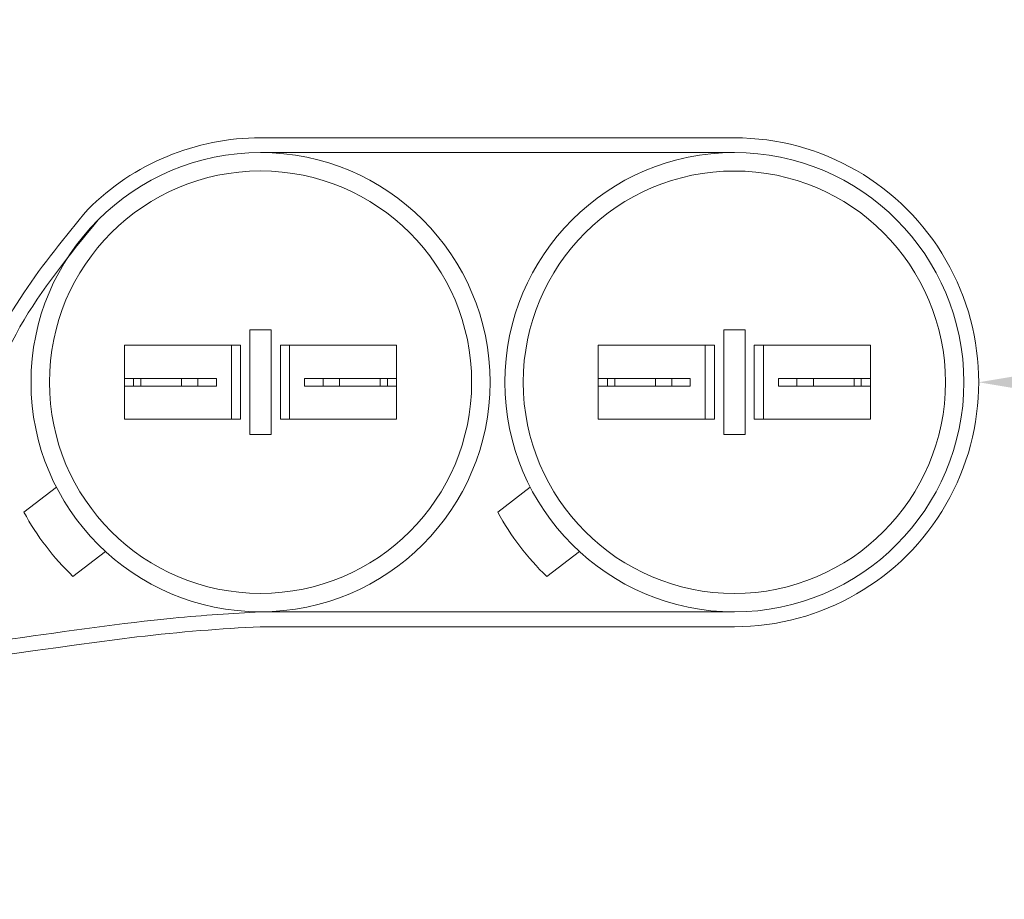
# Model space of a CAD drawing. Extents: x -65 to 68, y -10 to 59.
# Drawn here: x 48 to 52, y 12 to 15 of the extents above; entities that cross this region are included whole.
import ezdxf

# ---------------------------------------------------------------- set-up
doc = ezdxf.new("R2010")
doc.units = 0
doc.header["$MEASUREMENT"] = 0
doc.layers.get('0').update_dxf_attribs({"linetype": 'CONTINUOUS', "lineweight": 15})
doc.layers.get('DEFPOINTS').update_dxf_attribs({"linetype": 'CONTINUOUS'})
doc.layers.add('Text', color=7, linetype='CONTINUOUS', lineweight=15)
doc.styles.add('ROMAND', font='romand.shx', dxfattribs={"oblique": 15})
doc.dimstyles.new('ROMAND', dxfattribs={"dimscale": 6, "dimtxt": 0.125, "dimasz": 0.125, "dimexe": 0.0625, "dimexo": 0.0625, "dimgap": 0.0625, "dimtad": 0, "dimtih": 1, "dimtoh": 1, "dimdec": 3, "dimzin": 0, "dimdsep": 46, "dimlunit": 4, "dimtxsty": 'ROMAND', "dimcen": 0, "dimadec": 0, "dimazin": 0, "dimtfac": 1, "dimtdec": 3, "dimtofl": 0, "dimtmove": 0, "dimatfit": 3, "dimfxl": 0, "dimtolj": 1, "dimtzin": 0, "dimarcsym": 0})

# ---------------------------------------------------------------- blocks, each defined once
blk = doc.blocks.new('*D15')
at = {"layer": 'DEFPOINTS', "color": 0}
for p in [(50.0466, 13.6546), (51.472, 13.6546)]:
    blk.add_point(p, dxfattribs=at)
at = {"layer": 'Text', "color": 0, "lineweight": -2}
blk.add_line((52.972, 13.6546), (52.222, 13.6546), dxfattribs=at)
at = {"layer": 'Text', "color": 0}
blk.add_solid([(52.222, 13.7796), (52.222, 13.5296), (51.472, 13.6546)], dxfattribs=at)
at = {"layer": 'Text', "color": 0, "insert": (56.4985, 13.6546), "char_height": 0.75, "attachment_point": 5, "style": 'ROMAND'}
blk.add_mtext('\\A1;CAPACITOR\\P& STARTER', dxfattribs=at)
blk = doc.blocks.new('*D14')
at = {"layer": 'DEFPOINTS', "color": 0}
for p in [(49.7779, 20.289), (51.2955, 20.2887)]:
    blk.add_point(p, dxfattribs=at)
at = {"layer": 'Text', "color": 0, "lineweight": -2}
blk.add_line((52.7955, 20.2884), (52.0455, 20.2885), dxfattribs=at)
at = {"layer": 'Text', "color": 0}
blk.add_solid([(52.0455, 20.4135), (52.0455, 20.1635), (51.2955, 20.2887)], dxfattribs=at)
at = {"layer": 'Text', "color": 0, "insert": (60.5717, 20.2884), "char_height": 0.75, "attachment_point": 5, "style": 'ROMAND'}
blk.add_mtext('\\A1;#10-24x \\A1;{\\H0.7x;\\S3/4;}" S.S.\\PHEX WASHER HEAD\\PTHREAD-CUTTING SCREWS\\P(3 @ 120%%D)', dxfattribs=at)

msp = doc.modelspace()

# ---------------------------------------------------------------- linework, layer by layer
for p, q in [((49.0475, 14.4795), (50.6472, 14.4795)), ((49.0475, 14.4296), (50.6472, 14.4296)), ((50.6472, 12.8797), (49.0464, 12.8797)), ((50.6472, 12.8298), (49.0464, 12.8298))]:
    msp.add_line(p, q)
at = {"linetype": 'Continuous'}
for p, q in [((49.0114, 13.8311), (49.0835, 13.8311)), ((49.0114, 13.8311), (49.0114, 13.4784)), ((49.0835, 13.8311), (49.0835, 13.4784)), ((50.6111, 13.831), (50.6832, 13.831)), ((50.6111, 13.831), (50.6111, 13.4784)), ((50.6832, 13.831), (50.6832, 13.4784)), ((48.588, 13.7798), (48.9804, 13.7798)), ((48.588, 13.5298), (48.588, 13.7798)), ((48.9494, 13.5298), (48.9494, 13.7798)), ((48.9804, 13.5298), (48.9804, 13.7798)), ((49.1145, 13.5298), (49.1145, 13.7798)), ((49.5069, 13.7798), (49.1145, 13.7798)), ((49.1455, 13.5298), (49.1455, 13.7798)), ((49.5069, 13.5298), (49.5069, 13.7798)), ((50.1877, 13.7797), (50.5801, 13.7797)), ((50.1877, 13.5297), (50.1877, 13.7797)), ((50.5491, 13.5297), (50.5491, 13.7797)), ((50.5801, 13.5297), (50.5801, 13.7797)), ((50.7142, 13.5297), (50.7142, 13.7797)), ((51.1066, 13.7797), (50.7142, 13.7797)), ((50.7452, 13.5297), (50.7452, 13.7797)), ((51.1066, 13.5297), (51.1066, 13.7797)), ((48.588, 13.6676), (48.588, 13.6419)), ((48.588, 13.6676), (48.8985, 13.6676)), ((48.6191, 13.6419), (48.6191, 13.6676)), ((48.6436, 13.6676), (48.6436, 13.6419)), ((48.7808, 13.6676), (48.7808, 13.6419)), ((48.8364, 13.6676), (48.8364, 13.6419)), ((48.8985, 13.6419), (48.8985, 13.6676)), ((49.2585, 13.6676), (49.1965, 13.6676)), ((49.1965, 13.6419), (49.1965, 13.6676)), ((49.2585, 13.6676), (49.2585, 13.6419)), ((49.5069, 13.6676), (49.2585, 13.6676)), ((49.3141, 13.6676), (49.3141, 13.6419)), ((49.4513, 13.6676), (49.4513, 13.6419)), ((49.4758, 13.6419), (49.4758, 13.6676)), ((49.5069, 13.6676), (49.5069, 13.6419)), ((50.1877, 13.6675), (50.1877, 13.6419)), ((50.1877, 13.6675), (50.4981, 13.6675)), ((50.2188, 13.6419), (50.2188, 13.6675)), ((50.2433, 13.6675), (50.2433, 13.6419)), ((50.3805, 13.6675), (50.3805, 13.6419)), ((50.4361, 13.6675), (50.4361, 13.6419)), ((50.4981, 13.6419), (50.4981, 13.6675)), ((50.8582, 13.6675), (50.7962, 13.6675)), ((50.7962, 13.6419), (50.7962, 13.6675)), ((50.8582, 13.6675), (50.8582, 13.6419)), ((51.1066, 13.6675), (50.8582, 13.6675)), ((50.9138, 13.6675), (50.9138, 13.6419)), ((51.051, 13.6675), (51.051, 13.6419)), ((51.0755, 13.6419), (51.0755, 13.6675)), ((51.1066, 13.6675), (51.1066, 13.6419)), ((48.588, 13.6419), (48.8985, 13.6419)), ((49.2585, 13.6419), (49.1965, 13.6419)), ((49.5069, 13.6419), (49.2585, 13.6419)), ((50.1877, 13.6419), (50.4981, 13.6419)), ((50.8582, 13.6419), (50.7962, 13.6419)), ((51.1066, 13.6419), (50.8582, 13.6419)), ((48.588, 13.5405), (48.588, 13.5927)), ((48.9494, 13.5405), (48.9494, 13.5927)), ((50.1877, 13.5405), (50.1877, 13.5926)), ((50.5491, 13.5405), (50.5491, 13.5926)), ((48.9804, 13.5298), (48.588, 13.5298)), ((49.1145, 13.5298), (49.5069, 13.5298)), ((50.5801, 13.5297), (50.1877, 13.5297)), ((50.7142, 13.5297), (51.1066, 13.5297)), ((49.0114, 13.4784), (49.0835, 13.4784)), ((50.6111, 13.4784), (50.6832, 13.4784)), ((48.3585, 13.3002), (48.2485, 13.2162)), ((49.9582, 13.3002), (49.8482, 13.2161)), ((48.5244, 13.0832), (48.4144, 12.9991)), ((50.1241, 13.0831), (50.0141, 12.9991))]:
    msp.add_line(p, q, dxfattribs=at)
for centre, radius in [((49.0475, 13.6548), 0.7748), ((50.6471, 13.6547), 0.7748), ((49.0475, 13.6548), 0.7127), ((50.6471, 13.6547), 0.7127)]:
    msp.add_circle(centre, radius, dxfattribs=at)
for centre, radius, start, end in [((49.0475, 13.6547), 0.8248, 89.996, 135), ((50.6472, 13.6546), 0.8248, 269.999, 90), ((49.0475, 13.6548), 0.9114, 208.765, 226.0031), ((50.6471, 13.6547), 0.9114, 208.765, 226.0031)]:
    msp.add_arc(centre, radius, start, end, dxfattribs=at)
for points, knots in [([(46.7919, 14.878), (46.7917, 13.7806), (46.7914, 13.4625), (46.7953, 12.4291), (48.1061, 12.7589), (48.9152, 12.8234), (49.0475, 12.8299)], [0, 0, 0, 0, 0.533923, 0.979303, 2.781558, 3.153071, 3.153071, 3.153071, 3.153071]), ([(46.8419, 14.878), (46.8417, 13.8046), (46.8416, 13.6552), (46.8419, 13.378), (46.8398, 13.2505), (46.8623, 13.0566), (46.8815, 12.986), (46.9466, 12.8781), (46.9913, 12.8373), (47.1677, 12.7394), (47.3433, 12.7163), (47.7503, 12.7252), (47.9809, 12.7559), (48.3964, 12.8151), (48.5813, 12.842), (48.8548, 12.8684), (48.9527, 12.8753), (49.0475, 12.8799)], [0, 0, 0, 0, 0.459992, 0.459992, 0.806833, 0.806833, 1.072713, 1.072713, 1.338594, 1.338594, 1.891526, 1.891526, 2.444458, 2.444458, 2.891028, 2.891028, 3.155332, 3.155332, 3.155332, 3.155332]), ([(48.4643, 14.2379), (48.3874, 14.1444), (48.3127, 14.0533), (48.1801, 13.8546), (48.1263, 13.7463), (48.0596, 13.5493), (48.0387, 13.4642), (48.0033, 13.2872), (47.9869, 13.1982), (47.9358, 13.0644), (47.9054, 13.0188), (47.8147, 12.966), (47.7443, 12.9541), (47.595, 12.9457), (47.5203, 12.9465), (47.3765, 12.9526), (47.306, 12.9583), (47.2085, 12.9671), (47.1814, 12.9697), (47.1543, 12.9723)], [0, 0, 0, 0, 0.342699, 0.342699, 0.703881, 0.703881, 0.947195, 0.947195, 1.190509, 1.190509, 1.409102, 1.409102, 1.627695, 1.627695, 1.846288, 1.846288, 2.064881, 2.064881, 2.148867, 2.148867, 2.148867, 2.148867])]:
    msp.add_open_spline(points, degree=3, knots=knots, dxfattribs=at)
msp.add_spline([(48.4996, 14.2026), (48.2355, 13.8414), (48.0798, 13.4138), (47.8939, 12.9547), (47.634, 12.8984), (47.1496, 12.9226)], degree=3, dxfattribs=at)

# ---------------------------------------------------------------- dimensions: what is measured, and where the dimension line sits
at = {"layer": 'Text'}
dim = msp.add_diameter_dim_2p(p1=(49.7779, 20.289), p2=(51.2955, 20.2887), text='#10-24x \\A1;{\\H0.7x;\\S3/4;}" S.S.\\PHEX WASHER HEAD\\PTHREAD-CUTTING SCREWS\\P(3 @ 120%%D)', dimstyle='ROMAND', override={"dimscale": 6}, dxfattribs=at)
dim.commit()
dim.dimension.update_dxf_attribs({"geometry": '*D14', "text_midpoint": (60.5717, 20.2884)})
dim = msp.add_diameter_dim_2p(p1=(50.0466, 13.6546), p2=(51.472, 13.6546), text='CAPACITOR\\P& STARTER', dimstyle='ROMAND', dxfattribs=at)
dim.commit()
dim.dimension.update_dxf_attribs({"geometry": '*D15', "text_midpoint": (56.4985, 13.6546)})

doc.saveas('drawing.dxf')
